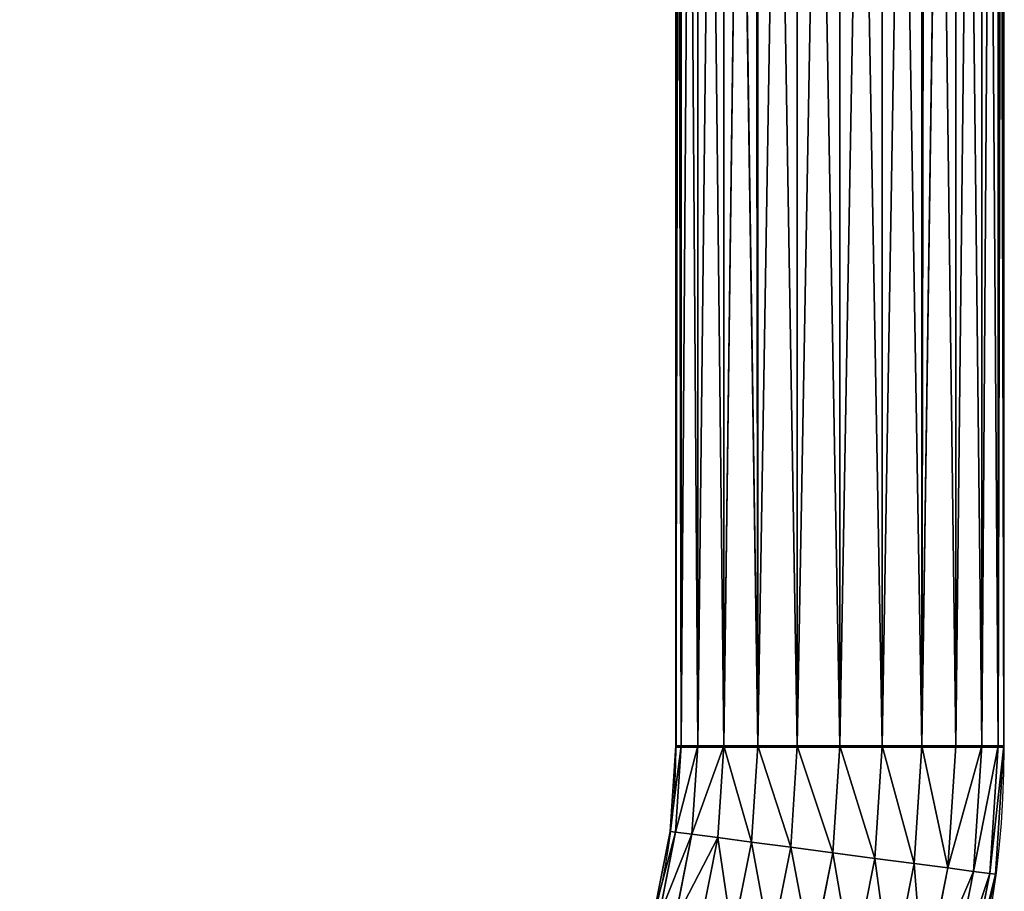
# Model space of a CAD drawing. Units: centimetres. Extents: x -295 to 338, y -243 to 243.
# Drawn here: x 4 to 15, y -83 to -73 of the extents above; entities that cross this region are included whole.
import ezdxf

# ---------------------------------------------------------------- set-up
doc = ezdxf.new("R2010")
doc.units = ezdxf.units.CM
doc.header["$LTSCALE"] = 2.54

# ---------------------------------------------------------------- blocks, each defined once
blk = doc.blocks.new('3DGeom~1082_Defintion')
at = {"color": 0}
for p, q in [((-1772.21, 731.3, -49.81), (-1772.21, -110.33, -49.81)), ((-1772.21, 731.3, 49.81), (-1772.21, -110.33, 49.81)), ((-1772.21, 731.3, 49.81), (-1772.21, -110.33, 49.81)), ((-1772.21, 731.3, -49.81), (-1772.21, -110.33, -49.81)), ((-1758.33, 731.3, 55.56), (-1758.33, -110.33, 55.56)), ((-1758.33, 731.3, 55.56), (-1758.33, -110.33, 55.56)), ((-1758.33, 731.3, -55.56), (-1758.33, -110.33, -55.56)), ((-1758.33, 731.3, -55.56), (-1758.33, -110.33, -55.56)), ((-1743.45, 731.3, 57.52), (-1743.45, -110.33, 57.52)), ((-1743.45, 731.3, 57.52), (-1743.45, -110.33, 57.52)), ((-1743.45, 731.3, -57.52), (-1743.45, -110.33, -57.52)), ((-1743.45, 731.3, -57.52), (-1743.45, -110.33, -57.52)), ((-1728.56, 731.3, 55.56), (-1728.56, -110.33, 55.56)), ((-1728.56, 731.3, 55.56), (-1728.56, -110.33, 55.56)), ((-1728.56, 731.3, -55.56), (-1728.56, -110.33, -55.56)), ((-1728.56, 731.3, -55.56), (-1728.56, -110.33, -55.56)), ((-1714.69, 731.3, 49.81), (-1714.69, -110.33, 49.81)), ((-1714.69, 731.3, -49.81), (-1714.69, -110.33, -49.81)), ((-1714.69, 731.3, 49.81), (-1714.69, -110.33, 49.81)), ((-1714.69, 731.3, -49.81), (-1714.69, -110.33, -49.81)), ((-1800.97, 719.19), (-1800.97, -110.33)), ((-1800.97, 719.19), (-1800.97, -110.33)), ((-1799.01, 719.19, 14.89), (-1799.01, -110.33, 14.89)), ((-1799.01, 719.19, 14.89), (-1799.01, -110.33, 14.89)), ((-1799.01, 719.19, -14.89), (-1799.01, -110.33, -14.89)), ((-1799.01, 719.19, -14.89), (-1799.01, -110.33, -14.89)), ((-1793.26, 719.19, 28.76), (-1793.26, -110.33, 28.76)), ((-1793.26, 719.19, 28.76), (-1793.26, -110.33, 28.76)), ((-1793.26, 719.19, -28.76), (-1793.26, -110.33, -28.76)), ((-1793.26, 719.19, -28.76), (-1793.26, -110.33, -28.76)), ((-1772.21, -110.33, -49.81), (-1784.12, 719.19, -40.67)), ((-1784.12, 719.19, -40.67), (-1784.12, -110.33, -40.67)), ((-1772.21, -110.33, -49.81), (-1784.12, 719.19, -40.67)), ((-1784.12, 719.19, -40.67), (-1784.12, -110.33, -40.67)), ((-1773.51, 719.19, 49.04), (-1784.12, -110.33, 40.67)), ((-1773.51, 719.19, 49.04), (-1784.12, -110.33, 40.67)), ((-1773.51, 719.19, -49.04), (-1772.21, -110.33, -49.81)), ((-1773.51, 719.19, -49.04), (-1772.21, -110.33, -49.81)), ((-1773.51, 719.19, 49.04), (-1772.21, -110.33, 49.81)), ((-1773.51, 719.19, 49.04), (-1772.21, -110.33, 49.81)), ((-1713.39, 719.19, 49.04), (-1714.69, -110.33, 49.81)), ((-1713.39, 719.19, -49.04), (-1714.69, -110.33, -49.81)), ((-1713.39, 719.19, 49.04), (-1714.69, -110.33, 49.81)), ((-1714.69, -110.33, 49.81), (-1702.77, 719.19, 40.67)), ((-1714.69, -110.33, 49.81), (-1702.77, 719.19, 40.67)), ((-1713.39, 719.19, -49.04), (-1714.69, -110.33, -49.81)), ((-1713.39, 719.19, -49.04), (-1702.77, -110.33, -40.67)), ((-1713.39, 719.19, -49.04), (-1702.77, -110.33, -40.67)), ((-1702.77, 719.19, 40.67), (-1702.77, -110.33, 40.67)), ((-1702.77, 719.19, 40.67), (-1702.77, -110.33, 40.67)), ((-1693.63, 719.19, -28.76), (-1693.63, -110.33, -28.76)), ((-1693.63, 719.19, -28.76), (-1693.63, -110.33, -28.76)), ((-1693.63, 719.19, 28.76), (-1693.63, -110.33, 28.76)), ((-1693.63, 719.19, 28.76), (-1693.63, -110.33, 28.76)), ((-1687.89, 719.19, -14.89), (-1687.89, -110.33, -14.89)), ((-1687.89, 719.19, -14.89), (-1687.89, -110.33, -14.89)), ((-1687.89, 719.19, 14.89), (-1687.89, -110.33, 14.89)), ((-1687.89, 719.19, 14.89), (-1687.89, -110.33, 14.89)), ((-1685.93, 719.19), (-1685.93, -110.33)), ((-1685.93, 719.19), (-1685.93, -110.33)), ((-1800.97, -110.33), (-1798.01, -155.37)), ((-1800.97, -110.33), (-1798.01, -155.37)), ((-1799.01, -110.33, 14.89), (-1796.07, -155.12, 14.89)), ((-1799.01, -110.33, 14.89), (-1796.07, -155.12, 14.89)), ((-1799.01, -110.33, -14.89), (-1796.07, -155.12, -14.89)), ((-1799.01, -110.33, -14.89), (-1796.07, -155.12, -14.89)), ((-1793.26, -110.33, 28.76), (-1790.37, -154.37, 28.76)), ((-1793.26, -110.33, 28.76), (-1790.37, -154.37, 28.76)), ((-1793.26, -110.33, -28.76), (-1790.37, -154.37, -28.76)), ((-1793.26, -110.33, -28.76), (-1790.37, -154.37, -28.76)), ((-1784.12, -110.33, -40.67), (-1781.31, -153.17, -40.67)), ((-1784.12, -110.33, -40.67), (-1781.31, -153.17, -40.67)), ((-1772.21, -110.33, 49.81), (-1769.5, -151.62, 49.81)), ((-1772.21, -110.33, 49.81), (-1769.5, -151.62, 49.81)), ((-1772.21, -110.33, -49.81), (-1769.5, -151.62, -49.81)), ((-1772.21, -110.33, -49.81), (-1769.5, -151.62, -49.81)), ((-1758.33, -110.33, 55.56), (-1755.75, -149.81, 55.56)), ((-1758.33, -110.33, 55.56), (-1755.75, -149.81, 55.56)), ((-1758.33, -110.33, -55.56), (-1755.75, -149.81, -55.56)), ((-1758.33, -110.33, -55.56), (-1755.75, -149.81, -55.56)), ((-1743.45, -110.33, 57.52), (-1740.99, -147.87, 57.52)), ((-1743.45, -110.33, 57.52), (-1740.99, -147.87, 57.52)), ((-1743.45, -110.33, -57.52), (-1740.99, -147.87, -57.52)), ((-1743.45, -110.33, -57.52), (-1740.99, -147.87, -57.52)), ((-1728.56, -110.33, 55.56), (-1726.23, -145.92, 55.56)), ((-1728.56, -110.33, 55.56), (-1726.23, -145.92, 55.56)), ((-1728.56, -110.33, -55.56), (-1726.23, -145.92, -55.56)), ((-1728.56, -110.33, -55.56), (-1726.23, -145.92, -55.56)), ((-1714.69, -110.33, 49.81), (-1712.47, -144.11, 49.81)), ((-1714.69, -110.33, 49.81), (-1712.47, -144.11, 49.81)), ((-1702.77, -110.33, 40.67), (-1700.66, -142.56, 40.67)), ((-1702.77, -110.33, 40.67), (-1700.66, -142.56, 40.67)), ((-1702.77, -110.33, -40.67), (-1700.66, -142.56, -40.67)), ((-1702.77, -110.33, -40.67), (-1700.66, -142.56, -40.67)), ((-1693.63, -110.33, 28.76), (-1691.6, -141.36, 28.76)), ((-1693.63, -110.33, 28.76), (-1691.6, -141.36, 28.76)), ((-1693.63, -110.33, -28.76), (-1691.6, -141.36, -28.76)), ((-1693.63, -110.33, -28.76), (-1691.6, -141.36, -28.76)), ((-1687.89, -110.33, 14.89), (-1685.9, -140.61, 14.89)), ((-1687.89, -110.33, 14.89), (-1685.9, -140.61, 14.89)), ((-1687.89, -110.33, -14.89), (-1685.9, -140.61, -14.89)), ((-1687.89, -110.33, -14.89), (-1685.9, -140.61, -14.89)), ((-1683.96, -140.36), (-1685.93, -110.33)), ((-1683.96, -140.36), (-1685.93, -110.33)), ((-1691.6, -141.36, 28.76), (-1700.66, -142.56, 40.67)), ((-1700.66, -142.56, -40.67), (-1691.6, -141.36, -28.76)), ((-1691.6, -141.36, 28.76), (-1700.66, -142.56, 40.67)), ((-1700.66, -142.56, -40.67), (-1691.6, -141.36, -28.76)), ((-1685.9, -140.61, 14.89), (-1691.6, -141.36, 28.76)), ((-1691.6, -141.36, -28.76), (-1685.9, -140.61, -14.89)), ((-1685.9, -140.61, 14.89), (-1691.6, -141.36, 28.76)), ((-1691.6, -141.36, -28.76), (-1685.9, -140.61, -14.89)), ((-1691.6, -141.36, 28.76), (-1685.53, -171.87, 28.76)), ((-1691.6, -141.36, 28.76), (-1685.53, -171.87, 28.76)), ((-1691.6, -141.36, -28.76), (-1685.53, -171.87, -28.76)), ((-1691.6, -141.36, -28.76), (-1685.53, -171.87, -28.76)), ((-1683.96, -140.36), (-1685.9, -140.61, 14.89)), ((-1685.9, -140.61, -14.89), (-1683.96, -140.36)), ((-1683.96, -140.36), (-1685.9, -140.61, 14.89)), ((-1685.9, -140.61, -14.89), (-1683.96, -140.36)), ((-1685.9, -140.61, 14.89), (-1679.98, -170.38, 14.89)), ((-1685.9, -140.61, 14.89), (-1679.98, -170.38, 14.89)), ((-1685.9, -140.61, -14.89), (-1679.98, -170.38, -14.89)), ((-1685.9, -140.61, -14.89), (-1679.98, -170.38, -14.89)), ((-1678.09, -169.88), (-1683.96, -140.36)), ((-1678.09, -169.88), (-1683.96, -140.36)), ((-1712.47, -144.11, 49.81), (-1726.23, -145.92, 55.56)), ((-1726.23, -145.92, -55.56), (-1712.47, -144.11, -49.81)), ((-1712.47, -144.11, 49.81), (-1726.23, -145.92, 55.56)), ((-1726.23, -145.92, -55.56), (-1712.47, -144.11, -49.81)), ((-1700.66, -142.56, 40.67), (-1712.47, -144.11, 49.81)), ((-1712.47, -144.11, -49.81), (-1700.66, -142.56, -40.67)), ((-1700.66, -142.56, 40.67), (-1712.47, -144.11, 49.81)), ((-1712.47, -144.11, -49.81), (-1700.66, -142.56, -40.67)), ((-1712.47, -144.11, 49.81), (-1705.87, -177.32, 49.81)), ((-1712.47, -144.11, 49.81), (-1705.87, -177.32, 49.81)), ((-1700.66, -142.56, 40.67), (-1694.36, -174.24, 40.67)), ((-1700.66, -142.56, 40.67), (-1694.36, -174.24, 40.67)), ((-1700.66, -142.56, -40.67), (-1694.36, -174.24, -40.67)), ((-1700.66, -142.56, -40.67), (-1694.36, -174.24, -40.67)), ((-1740.99, -147.87, 57.52), (-1755.75, -149.81, 55.56)), ((-1755.75, -149.81, -55.56), (-1740.99, -147.87, -57.52)), ((-1740.99, -147.87, 57.52), (-1755.75, -149.81, 55.56)), ((-1755.75, -149.81, -55.56), (-1740.99, -147.87, -57.52)), ((-1726.23, -145.92, 55.56), (-1740.99, -147.87, 57.52)), ((-1740.99, -147.87, -57.52), (-1726.23, -145.92, -55.56)), ((-1726.23, -145.92, 55.56), (-1740.99, -147.87, 57.52)), ((-1740.99, -147.87, -57.52), (-1726.23, -145.92, -55.56)), ((-1740.99, -147.87, 57.52), (-1733.65, -184.76, 57.52)), ((-1740.99, -147.87, 57.52), (-1733.65, -184.76, 57.52)), ((-1740.99, -147.87, -57.52), (-1733.65, -184.76, -57.52)), ((-1740.99, -147.87, -57.52), (-1733.65, -184.76, -57.52)), ((-1726.23, -145.92, 55.56), (-1719.27, -180.91, 55.56)), ((-1726.23, -145.92, 55.56), (-1719.27, -180.91, 55.56)), ((-1726.23, -145.92, -55.56), (-1719.27, -180.91, -55.56)), ((-1726.23, -145.92, -55.56), (-1719.27, -180.91, -55.56)), ((-1781.31, -153.17, -40.67), (-1769.5, -151.62, -49.81)), ((-1781.31, -153.17, -40.67), (-1769.5, -151.62, -49.81)), ((-1755.75, -149.81, 55.56), (-1769.5, -151.62, 49.81)), ((-1769.5, -151.62, -49.81), (-1755.75, -149.81, -55.56)), ((-1755.75, -149.81, 55.56), (-1769.5, -151.62, 49.81)), ((-1769.5, -151.62, -49.81), (-1755.75, -149.81, -55.56)), ((-1769.5, -151.62, -49.81), (-1761.43, -192.21, -49.81)), ((-1769.5, -151.62, -49.81), (-1761.43, -192.21, -49.81)), ((-1755.75, -149.81, 55.56), (-1748.03, -188.62, 55.56)), ((-1755.75, -149.81, 55.56), (-1748.03, -188.62, 55.56)), ((-1755.75, -149.81, -55.56), (-1748.03, -188.62, -55.56)), ((-1755.75, -149.81, -55.56), (-1748.03, -188.62, -55.56)), ((-1796.07, -155.12, 14.89), (-1798.01, -155.37)), ((-1798.01, -155.37), (-1796.07, -155.12, -14.89)), ((-1796.07, -155.12, 14.89), (-1798.01, -155.37)), ((-1798.01, -155.37), (-1796.07, -155.12, -14.89)), ((-1790.37, -154.37, 28.76), (-1796.07, -155.12, 14.89)), ((-1796.07, -155.12, -14.89), (-1790.37, -154.37, -28.76)), ((-1790.37, -154.37, 28.76), (-1796.07, -155.12, 14.89)), ((-1796.07, -155.12, -14.89), (-1790.37, -154.37, -28.76)), ((-1796.07, -155.12, 14.89), (-1787.31, -199.14, 14.89)), ((-1796.07, -155.12, 14.89), (-1787.31, -199.14, 14.89)), ((-1796.07, -155.12, -14.89), (-1787.31, -199.14, -14.89)), ((-1796.07, -155.12, -14.89), (-1787.31, -199.14, -14.89)), ((-1781.31, -153.17, 40.67), (-1790.37, -154.37, 28.76)), ((-1790.37, -154.37, -28.76), (-1781.31, -153.17, -40.67)), ((-1781.31, -153.17, 40.67), (-1790.37, -154.37, 28.76)), ((-1790.37, -154.37, -28.76), (-1781.31, -153.17, -40.67)), ((-1790.37, -154.37, 28.76), (-1781.76, -197.66, 28.76)), ((-1790.37, -154.37, 28.76), (-1781.76, -197.66, 28.76)), ((-1790.37, -154.37, -28.76), (-1781.76, -197.66, -28.76)), ((-1790.37, -154.37, -28.76), (-1781.76, -197.66, -28.76)), ((-1781.31, -153.17, 40.67), (-1772.93, -195.29, 40.67)), ((-1781.31, -153.17, 40.67), (-1772.93, -195.29, 40.67)), ((-1781.31, -153.17, -40.67), (-1772.93, -195.29, -40.67)), ((-1781.31, -153.17, -40.67), (-1772.93, -195.29, -40.67)), ((-1798.01, -155.37), (-1789.21, -199.65)), ((-1798.01, -155.37), (-1789.21, -199.65))]:
    blk.add_line(p, q, dxfattribs=at)
at = {"color": 253, "true_color": 0xa8a8a8}
for p, q in [((-1784.12, 719.19, 40.67), (-1784.12, -110.33, 40.67)), ((-1784.12, 719.19, 40.67), (-1784.12, -110.33, 40.67)), ((-1702.77, 719.19, -40.67), (-1702.77, -110.33, -40.67)), ((-1702.77, 719.19, -40.67), (-1702.77, -110.33, -40.67)), ((-1800.97, -110.33), (-1799.01, -110.33, 14.89)), ((-1799.01, -110.33, -14.89), (-1800.97, -110.33)), ((-1799.01, -110.33, 14.89), (-1800.97, -110.33)), ((-1800.97, -110.33), (-1799.01, -110.33, -14.89)), ((-1799.01, -110.33, 14.89), (-1793.26, -110.33, 28.76)), ((-1793.26, -110.33, -28.76), (-1799.01, -110.33, -14.89)), ((-1793.26, -110.33, 28.76), (-1799.01, -110.33, 14.89)), ((-1799.01, -110.33, -14.89), (-1793.26, -110.33, -28.76)), ((-1793.26, -110.33, 28.76), (-1784.12, -110.33, 40.67)), ((-1784.12, -110.33, -40.67), (-1793.26, -110.33, -28.76)), ((-1784.12, -110.33, 40.67), (-1793.26, -110.33, 28.76)), ((-1793.26, -110.33, -28.76), (-1784.12, -110.33, -40.67)), ((-1772.21, -110.33, -49.81), (-1784.12, -110.33, -40.67)), ((-1784.12, -110.33, 40.67), (-1772.21, -110.33, 49.81)), ((-1772.21, -110.33, 49.81), (-1784.12, -110.33, 40.67)), ((-1784.12, -110.33, 40.67), (-1781.31, -153.17, 40.67)), ((-1784.12, -110.33, 40.67), (-1781.31, -153.17, 40.67)), ((-1784.12, -110.33, -40.67), (-1772.21, -110.33, -49.81)), ((-1772.21, -110.33, 49.81), (-1758.33, -110.33, 55.56)), ((-1758.33, -110.33, -55.56), (-1772.21, -110.33, -49.81)), ((-1758.33, -110.33, 55.56), (-1772.21, -110.33, 49.81)), ((-1772.21, -110.33, -49.81), (-1758.33, -110.33, -55.56)), ((-1758.33, -110.33, 55.56), (-1743.45, -110.33, 57.52)), ((-1743.45, -110.33, -57.52), (-1758.33, -110.33, -55.56)), ((-1743.45, -110.33, 57.52), (-1758.33, -110.33, 55.56)), ((-1758.33, -110.33, -55.56), (-1743.45, -110.33, -57.52)), ((-1743.45, -110.33, 57.52), (-1728.56, -110.33, 55.56)), ((-1728.56, -110.33, -55.56), (-1743.45, -110.33, -57.52)), ((-1728.56, -110.33, 55.56), (-1743.45, -110.33, 57.52)), ((-1743.45, -110.33, -57.52), (-1728.56, -110.33, -55.56)), ((-1728.56, -110.33, 55.56), (-1714.69, -110.33, 49.81)), ((-1714.69, -110.33, -49.81), (-1728.56, -110.33, -55.56)), ((-1714.69, -110.33, 49.81), (-1728.56, -110.33, 55.56)), ((-1728.56, -110.33, -55.56), (-1714.69, -110.33, -49.81)), ((-1714.69, -110.33, 49.81), (-1702.77, -110.33, 40.67)), ((-1702.77, -110.33, -40.67), (-1714.69, -110.33, -49.81)), ((-1702.77, -110.33, 40.67), (-1714.69, -110.33, 49.81)), ((-1714.69, -110.33, -49.81), (-1712.47, -144.11, -49.81)), ((-1714.69, -110.33, -49.81), (-1712.47, -144.11, -49.81)), ((-1714.69, -110.33, -49.81), (-1702.77, -110.33, -40.67)), ((-1693.63, -110.33, -28.76), (-1702.77, -110.33, -40.67)), ((-1702.77, -110.33, 40.67), (-1693.63, -110.33, 28.76)), ((-1693.63, -110.33, 28.76), (-1702.77, -110.33, 40.67)), ((-1702.77, -110.33, -40.67), (-1693.63, -110.33, -28.76)), ((-1687.89, -110.33, -14.89), (-1693.63, -110.33, -28.76)), ((-1693.63, -110.33, 28.76), (-1687.89, -110.33, 14.89)), ((-1687.89, -110.33, 14.89), (-1693.63, -110.33, 28.76)), ((-1693.63, -110.33, -28.76), (-1687.89, -110.33, -14.89)), ((-1685.93, -110.33), (-1687.89, -110.33, -14.89)), ((-1687.89, -110.33, 14.89), (-1685.93, -110.33)), ((-1685.93, -110.33), (-1687.89, -110.33, 14.89)), ((-1687.89, -110.33, -14.89), (-1685.93, -110.33)), ((-1712.47, -144.11, -49.81), (-1705.87, -177.32, -49.81)), ((-1712.47, -144.11, -49.81), (-1705.87, -177.32, -49.81)), ((-1769.5, -151.62, 49.81), (-1781.31, -153.17, 40.67)), ((-1769.5, -151.62, 49.81), (-1781.31, -153.17, 40.67)), ((-1769.5, -151.62, 49.81), (-1761.43, -192.21, 49.81)), ((-1769.5, -151.62, 49.81), (-1761.43, -192.21, 49.81))]:
    blk.add_line(p, q, dxfattribs=at)
mesh = blk.add_polyface(dxfattribs=at)
corners = [(-1772.21, 731.3, -49.81), (-1773.51, 719.19, -49.04), (-1773.51, 731.3, -49.04), (-1772.21, -110.33, -49.81)]
mesh.append_faces([[corners[k] for k in face] for face in [(0, 1, 2), (1, 0, 3)]], dxfattribs={"vtx0": -1, "color": 253})
mesh = blk.add_polyface(dxfattribs=at)
corners = [(-1772.21, -110.33, 49.81), (-1773.51, 731.3, 49.04), (-1773.51, 719.19, 49.04), (-1772.21, 731.3, 49.81)]
mesh.append_faces([[corners[k] for k in face] for face in [(0, 1, 2), (1, 0, 3)]], dxfattribs={"vtx0": -1, "color": 253})
mesh = blk.add_polyface(dxfattribs=at)
corners = [(-1758.33, -110.33, 55.56), (-1772.21, 731.3, 49.81), (-1772.21, -110.33, 49.81), (-1758.33, 731.3, 55.56)]
mesh.append_faces([[corners[k] for k in face] for face in [(0, 1, 2), (1, 0, 3)]], dxfattribs={"vtx0": -1, "color": 253})
mesh = blk.add_polyface(dxfattribs=at)
corners = [(-1758.33, 731.3, -55.56), (-1772.21, -110.33, -49.81), (-1772.21, 731.3, -49.81), (-1758.33, -110.33, -55.56)]
mesh.append_faces([[corners[k] for k in face] for face in [(0, 1, 2), (1, 0, 3)]], dxfattribs={"vtx0": -1, "color": 253})
mesh = blk.add_polyface(dxfattribs=at)
corners = [(-1743.45, -110.33, 57.52), (-1758.33, 731.3, 55.56), (-1758.33, -110.33, 55.56), (-1743.45, 731.3, 57.52)]
mesh.append_faces([[corners[k] for k in face] for face in [(0, 1, 2), (1, 0, 3)]], dxfattribs={"vtx0": -1, "color": 253})
mesh = blk.add_polyface(dxfattribs=at)
corners = [(-1743.45, 731.3, -57.52), (-1758.33, -110.33, -55.56), (-1758.33, 731.3, -55.56), (-1743.45, -110.33, -57.52)]
mesh.append_faces([[corners[k] for k in face] for face in [(0, 1, 2), (1, 0, 3)]], dxfattribs={"vtx0": -1, "color": 253})
mesh = blk.add_polyface(dxfattribs=at)
corners = [(-1728.56, -110.33, 55.56), (-1743.45, 731.3, 57.52), (-1743.45, -110.33, 57.52), (-1728.56, 731.3, 55.56)]
mesh.append_faces([[corners[k] for k in face] for face in [(0, 1, 2), (1, 0, 3)]], dxfattribs={"vtx0": -1, "color": 253})
mesh = blk.add_polyface(dxfattribs=at)
corners = [(-1728.56, 731.3, -55.56), (-1743.45, -110.33, -57.52), (-1743.45, 731.3, -57.52), (-1728.56, -110.33, -55.56)]
mesh.append_faces([[corners[k] for k in face] for face in [(0, 1, 2), (1, 0, 3)]], dxfattribs={"vtx0": -1, "color": 253})
mesh = blk.add_polyface(dxfattribs=at)
corners = [(-1714.69, -110.33, 49.81), (-1728.56, 731.3, 55.56), (-1728.56, -110.33, 55.56), (-1714.69, 731.3, 49.81)]
mesh.append_faces([[corners[k] for k in face] for face in [(0, 1, 2), (1, 0, 3)]], dxfattribs={"vtx0": -1, "color": 253})
mesh = blk.add_polyface(dxfattribs=at)
corners = [(-1714.69, 731.3, -49.81), (-1728.56, -110.33, -55.56), (-1728.56, 731.3, -55.56), (-1714.69, -110.33, -49.81)]
mesh.append_faces([[corners[k] for k in face] for face in [(0, 1, 2), (1, 0, 3)]], dxfattribs={"vtx0": -1, "color": 253})
mesh = blk.add_polyface(dxfattribs=at)
corners = [(-1713.39, 719.19, 49.04), (-1714.69, 731.3, 49.81), (-1714.69, -110.33, 49.81), (-1713.39, 731.3, 49.04)]
mesh.append_faces([[corners[k] for k in face] for face in [(0, 1, 2), (1, 0, 3)]], dxfattribs={"vtx0": -1, "color": 253})
mesh = blk.add_polyface(dxfattribs=at)
corners = [(-1713.39, 731.3, -49.04), (-1714.69, -110.33, -49.81), (-1714.69, 731.3, -49.81), (-1713.39, 719.19, -49.04)]
mesh.append_faces([[corners[k] for k in face] for face in [(0, 1, 2), (1, 0, 3)]], dxfattribs={"vtx0": -1, "color": 253})
mesh = blk.add_polyface(dxfattribs=at)
corners = [(-1799.01, 719.19, 14.89), (-1800.97, -110.33), (-1799.01, -110.33, 14.89), (-1800.97, 719.19)]
mesh.append_faces([[corners[k] for k in face] for face in [(0, 1, 2), (1, 0, 3)]], dxfattribs={"vtx0": -1, "color": 253})
mesh = blk.add_polyface(dxfattribs=at)
corners = [(-1800.97, 719.19), (-1799.01, -110.33, -14.89), (-1800.97, -110.33), (-1799.01, 719.19, -14.89)]
mesh.append_faces([[corners[k] for k in face] for face in [(0, 1, 2), (1, 0, 3)]], dxfattribs={"vtx0": -1, "color": 253})
mesh = blk.add_polyface(dxfattribs=at)
corners = [(-1793.26, 719.19, 28.76), (-1799.01, -110.33, 14.89), (-1793.26, -110.33, 28.76), (-1799.01, 719.19, 14.89)]
mesh.append_faces([[corners[k] for k in face] for face in [(0, 1, 2), (1, 0, 3)]], dxfattribs={"vtx0": -1, "color": 253})
mesh = blk.add_polyface(dxfattribs=at)
corners = [(-1799.01, 719.19, -14.89), (-1793.26, -110.33, -28.76), (-1799.01, -110.33, -14.89), (-1793.26, 719.19, -28.76)]
mesh.append_faces([[corners[k] for k in face] for face in [(0, 1, 2), (1, 0, 3)]], dxfattribs={"vtx0": -1, "color": 253})
mesh = blk.add_polyface(dxfattribs=at)
corners = [(-1784.12, 719.19, 40.67), (-1793.26, -110.33, 28.76), (-1784.12, -110.33, 40.67), (-1793.26, 719.19, 28.76)]
mesh.append_faces([[corners[k] for k in face] for face in [(0, 1, 2), (1, 0, 3)]], dxfattribs={"vtx0": -1, "color": 253})
mesh = blk.add_polyface(dxfattribs=at)
corners = [(-1793.26, 719.19, -28.76), (-1784.12, -110.33, -40.67), (-1793.26, -110.33, -28.76), (-1784.12, 719.19, -40.67)]
mesh.append_faces([[corners[k] for k in face] for face in [(0, 1, 2), (1, 0, 3)]], dxfattribs={"vtx0": -1, "color": 253})
mesh = blk.add_polyface(dxfattribs=at)
corners = [(-1772.21, -110.33, -49.81), (-1784.12, 719.19, -40.67), (-1773.51, 719.19, -49.04)]
mesh.append_faces([[corners[k] for k in face] for face in [(0, 1, 2)]], dxfattribs={"color": 253})
mesh = blk.add_polyface(dxfattribs=at)
corners = [(-1772.21, -110.33, -49.81), (-1784.12, -110.33, -40.67), (-1784.12, 719.19, -40.67)]
mesh.append_faces([[corners[k] for k in face] for face in [(0, 1, 2)]], dxfattribs={"color": 253})
mesh = blk.add_polyface(dxfattribs=at)
corners = [(-1772.21, -110.33, 49.81), (-1773.51, 719.19, 49.04), (-1784.12, -110.33, 40.67)]
mesh.append_faces([[corners[k] for k in face] for face in [(0, 1, 2)]], dxfattribs={"color": 253})
mesh = blk.add_polyface(dxfattribs=at)
corners = [(-1773.51, 719.19, 49.04), (-1784.12, 719.19, 40.67), (-1784.12, -110.33, 40.67)]
mesh.append_faces([[corners[k] for k in face] for face in [(0, 1, 2)]], dxfattribs={"color": 253})
mesh = blk.add_polyface(dxfattribs=at)
corners = [(-1702.77, 719.19, 40.67), (-1713.39, 719.19, 49.04), (-1714.69, -110.33, 49.81)]
mesh.append_faces([[corners[k] for k in face] for face in [(0, 1, 2)]], dxfattribs={"color": 253})
mesh = blk.add_polyface(dxfattribs=at)
corners = [(-1702.77, 719.19, 40.67), (-1714.69, -110.33, 49.81), (-1702.77, -110.33, 40.67)]
mesh.append_faces([[corners[k] for k in face] for face in [(0, 1, 2)]], dxfattribs={"color": 253})
mesh = blk.add_polyface(dxfattribs=at)
corners = [(-1702.77, -110.33, -40.67), (-1714.69, -110.33, -49.81), (-1713.39, 719.19, -49.04)]
mesh.append_faces([[corners[k] for k in face] for face in [(0, 1, 2)]], dxfattribs={"color": 253})
mesh = blk.add_polyface(dxfattribs=at)
corners = [(-1702.77, -110.33, -40.67), (-1713.39, 719.19, -49.04), (-1702.77, 719.19, -40.67)]
mesh.append_faces([[corners[k] for k in face] for face in [(0, 1, 2)]], dxfattribs={"color": 253})
mesh = blk.add_polyface(dxfattribs=at)
corners = [(-1702.77, 719.19, -40.67), (-1693.63, -110.33, -28.76), (-1702.77, -110.33, -40.67), (-1693.63, 719.19, -28.76)]
mesh.append_faces([[corners[k] for k in face] for face in [(0, 1, 2), (1, 0, 3)]], dxfattribs={"vtx0": -1, "color": 253})
mesh = blk.add_polyface(dxfattribs=at)
corners = [(-1693.63, 719.19, 28.76), (-1702.77, -110.33, 40.67), (-1693.63, -110.33, 28.76), (-1702.77, 719.19, 40.67)]
mesh.append_faces([[corners[k] for k in face] for face in [(0, 1, 2), (1, 0, 3)]], dxfattribs={"vtx0": -1, "color": 253})
mesh = blk.add_polyface(dxfattribs=at)
corners = [(-1693.63, 719.19, -28.76), (-1687.89, -110.33, -14.89), (-1693.63, -110.33, -28.76), (-1687.89, 719.19, -14.89)]
mesh.append_faces([[corners[k] for k in face] for face in [(0, 1, 2), (1, 0, 3)]], dxfattribs={"vtx0": -1, "color": 253})
mesh = blk.add_polyface(dxfattribs=at)
corners = [(-1687.89, 719.19, 14.89), (-1693.63, -110.33, 28.76), (-1687.89, -110.33, 14.89), (-1693.63, 719.19, 28.76)]
mesh.append_faces([[corners[k] for k in face] for face in [(0, 1, 2), (1, 0, 3)]], dxfattribs={"vtx0": -1, "color": 253})
mesh = blk.add_polyface(dxfattribs=at)
corners = [(-1687.89, 719.19, -14.89), (-1685.93, -110.33), (-1687.89, -110.33, -14.89), (-1685.93, 719.19)]
mesh.append_faces([[corners[k] for k in face] for face in [(0, 1, 2), (1, 0, 3)]], dxfattribs={"vtx0": -1, "color": 253})
mesh = blk.add_polyface(dxfattribs=at)
corners = [(-1685.93, 719.19), (-1687.89, -110.33, 14.89), (-1685.93, -110.33), (-1687.89, 719.19, 14.89)]
mesh.append_faces([[corners[k] for k in face] for face in [(0, 1, 2), (1, 0, 3)]], dxfattribs={"vtx0": -1, "color": 253})
mesh = blk.add_polyface(dxfattribs=at)
corners = [(-1796.07, -155.12, 14.89), (-1800.97, -110.33), (-1798.01, -155.37), (-1799.01, -110.33, 14.89)]
mesh.append_faces([[corners[k] for k in face] for face in [(0, 1, 2), (1, 0, 3)]], dxfattribs={"vtx0": -1, "color": 253})
mesh = blk.add_polyface(dxfattribs=at)
corners = [(-1800.97, -110.33), (-1796.07, -155.12, -14.89), (-1798.01, -155.37), (-1799.01, -110.33, -14.89)]
mesh.append_faces([[corners[k] for k in face] for face in [(0, 1, 2), (1, 0, 3)]], dxfattribs={"vtx0": -1, "color": 253})
mesh = blk.add_polyface(dxfattribs=at)
corners = [(-1790.37, -154.37, 28.76), (-1799.01, -110.33, 14.89), (-1796.07, -155.12, 14.89), (-1793.26, -110.33, 28.76)]
mesh.append_faces([[corners[k] for k in face] for face in [(0, 1, 2), (1, 0, 3)]], dxfattribs={"vtx0": -1, "color": 253})
mesh = blk.add_polyface(dxfattribs=at)
corners = [(-1799.01, -110.33, -14.89), (-1790.37, -154.37, -28.76), (-1796.07, -155.12, -14.89), (-1793.26, -110.33, -28.76)]
mesh.append_faces([[corners[k] for k in face] for face in [(0, 1, 2), (1, 0, 3)]], dxfattribs={"vtx0": -1, "color": 253})
mesh = blk.add_polyface(dxfattribs=at)
corners = [(-1781.31, -153.17, 40.67), (-1793.26, -110.33, 28.76), (-1790.37, -154.37, 28.76), (-1784.12, -110.33, 40.67)]
mesh.append_faces([[corners[k] for k in face] for face in [(0, 1, 2), (1, 0, 3)]], dxfattribs={"vtx0": -1, "color": 253})
mesh = blk.add_polyface(dxfattribs=at)
corners = [(-1793.26, -110.33, -28.76), (-1781.31, -153.17, -40.67), (-1790.37, -154.37, -28.76), (-1784.12, -110.33, -40.67)]
mesh.append_faces([[corners[k] for k in face] for face in [(0, 1, 2), (1, 0, 3)]], dxfattribs={"vtx0": -1, "color": 253})
mesh = blk.add_polyface(dxfattribs=at)
corners = [(-1781.31, -153.17, 40.67), (-1772.21, -110.33, 49.81), (-1784.12, -110.33, 40.67), (-1769.5, -151.62, 49.81)]
mesh.append_faces([[corners[k] for k in face] for face in [(0, 1, 2), (1, 0, 3)]], dxfattribs={"vtx0": -1, "color": 253})
mesh = blk.add_polyface(dxfattribs=at)
corners = [(-1772.21, -110.33, -49.81), (-1781.31, -153.17, -40.67), (-1784.12, -110.33, -40.67), (-1769.5, -151.62, -49.81)]
mesh.append_faces([[corners[k] for k in face] for face in [(0, 1, 2), (1, 0, 3)]], dxfattribs={"vtx0": -1, "color": 253})
mesh = blk.add_polyface(dxfattribs=at)
corners = [(-1769.5, -151.62, 49.81), (-1758.33, -110.33, 55.56), (-1772.21, -110.33, 49.81), (-1755.75, -149.81, 55.56)]
mesh.append_faces([[corners[k] for k in face] for face in [(0, 1, 2), (1, 0, 3)]], dxfattribs={"vtx0": -1, "color": 253})
mesh = blk.add_polyface(dxfattribs=at)
corners = [(-1758.33, -110.33, -55.56), (-1769.5, -151.62, -49.81), (-1772.21, -110.33, -49.81), (-1755.75, -149.81, -55.56)]
mesh.append_faces([[corners[k] for k in face] for face in [(0, 1, 2), (1, 0, 3)]], dxfattribs={"vtx0": -1, "color": 253})
mesh = blk.add_polyface(dxfattribs=at)
corners = [(-1755.75, -149.81, 55.56), (-1743.45, -110.33, 57.52), (-1758.33, -110.33, 55.56), (-1740.99, -147.87, 57.52)]
mesh.append_faces([[corners[k] for k in face] for face in [(0, 1, 2), (1, 0, 3)]], dxfattribs={"vtx0": -1, "color": 253})
mesh = blk.add_polyface(dxfattribs=at)
corners = [(-1743.45, -110.33, -57.52), (-1755.75, -149.81, -55.56), (-1758.33, -110.33, -55.56), (-1740.99, -147.87, -57.52)]
mesh.append_faces([[corners[k] for k in face] for face in [(0, 1, 2), (1, 0, 3)]], dxfattribs={"vtx0": -1, "color": 253})
mesh = blk.add_polyface(dxfattribs=at)
corners = [(-1740.99, -147.87, 57.52), (-1728.56, -110.33, 55.56), (-1743.45, -110.33, 57.52), (-1726.23, -145.92, 55.56)]
mesh.append_faces([[corners[k] for k in face] for face in [(0, 1, 2), (1, 0, 3)]], dxfattribs={"vtx0": -1, "color": 253})
mesh = blk.add_polyface(dxfattribs=at)
corners = [(-1728.56, -110.33, -55.56), (-1740.99, -147.87, -57.52), (-1743.45, -110.33, -57.52), (-1726.23, -145.92, -55.56)]
mesh.append_faces([[corners[k] for k in face] for face in [(0, 1, 2), (1, 0, 3)]], dxfattribs={"vtx0": -1, "color": 253})
mesh = blk.add_polyface(dxfattribs=at)
corners = [(-1726.23, -145.92, 55.56), (-1714.69, -110.33, 49.81), (-1728.56, -110.33, 55.56), (-1712.47, -144.11, 49.81)]
mesh.append_faces([[corners[k] for k in face] for face in [(0, 1, 2), (1, 0, 3)]], dxfattribs={"vtx0": -1, "color": 253})
mesh = blk.add_polyface(dxfattribs=at)
corners = [(-1714.69, -110.33, -49.81), (-1726.23, -145.92, -55.56), (-1728.56, -110.33, -55.56), (-1712.47, -144.11, -49.81)]
mesh.append_faces([[corners[k] for k in face] for face in [(0, 1, 2), (1, 0, 3)]], dxfattribs={"vtx0": -1, "color": 253})
mesh = blk.add_polyface(dxfattribs=at)
corners = [(-1712.47, -144.11, 49.81), (-1702.77, -110.33, 40.67), (-1714.69, -110.33, 49.81), (-1700.66, -142.56, 40.67)]
mesh.append_faces([[corners[k] for k in face] for face in [(0, 1, 2), (1, 0, 3)]], dxfattribs={"vtx0": -1, "color": 253})
mesh = blk.add_polyface(dxfattribs=at)
corners = [(-1702.77, -110.33, -40.67), (-1712.47, -144.11, -49.81), (-1714.69, -110.33, -49.81), (-1700.66, -142.56, -40.67)]
mesh.append_faces([[corners[k] for k in face] for face in [(0, 1, 2), (1, 0, 3)]], dxfattribs={"vtx0": -1, "color": 253})
mesh = blk.add_polyface(dxfattribs=at)
corners = [(-1691.6, -141.36, 28.76), (-1702.77, -110.33, 40.67), (-1700.66, -142.56, 40.67), (-1693.63, -110.33, 28.76)]
mesh.append_faces([[corners[k] for k in face] for face in [(0, 1, 2), (1, 0, 3)]], dxfattribs={"vtx0": -1, "color": 253})
mesh = blk.add_polyface(dxfattribs=at)
corners = [(-1702.77, -110.33, -40.67), (-1691.6, -141.36, -28.76), (-1700.66, -142.56, -40.67), (-1693.63, -110.33, -28.76)]
mesh.append_faces([[corners[k] for k in face] for face in [(0, 1, 2), (1, 0, 3)]], dxfattribs={"vtx0": -1, "color": 253})
mesh = blk.add_polyface(dxfattribs=at)
corners = [(-1685.9, -140.61, 14.89), (-1693.63, -110.33, 28.76), (-1691.6, -141.36, 28.76), (-1687.89, -110.33, 14.89)]
mesh.append_faces([[corners[k] for k in face] for face in [(0, 1, 2), (1, 0, 3)]], dxfattribs={"vtx0": -1, "color": 253})
mesh = blk.add_polyface(dxfattribs=at)
corners = [(-1693.63, -110.33, -28.76), (-1685.9, -140.61, -14.89), (-1691.6, -141.36, -28.76), (-1687.89, -110.33, -14.89)]
mesh.append_faces([[corners[k] for k in face] for face in [(0, 1, 2), (1, 0, 3)]], dxfattribs={"vtx0": -1, "color": 253})
mesh = blk.add_polyface(dxfattribs=at)
corners = [(-1683.96, -140.36), (-1687.89, -110.33, 14.89), (-1685.9, -140.61, 14.89), (-1685.93, -110.33)]
mesh.append_faces([[corners[k] for k in face] for face in [(0, 1, 2), (1, 0, 3)]], dxfattribs={"vtx0": -1, "color": 253})
mesh = blk.add_polyface(dxfattribs=at)
corners = [(-1687.89, -110.33, -14.89), (-1683.96, -140.36), (-1685.9, -140.61, -14.89), (-1685.93, -110.33)]
mesh.append_faces([[corners[k] for k in face] for face in [(0, 1, 2), (1, 0, 3)]], dxfattribs={"vtx0": -1, "color": 253})
mesh = blk.add_polyface(dxfattribs=at)
corners = [(-1685.53, -171.87, 28.76), (-1700.66, -142.56, 40.67), (-1694.36, -174.24, 40.67), (-1691.6, -141.36, 28.76)]
mesh.append_faces([[corners[k] for k in face] for face in [(0, 1, 2), (1, 0, 3)]], dxfattribs={"vtx0": -1, "color": 253})
mesh = blk.add_polyface(dxfattribs=at)
corners = [(-1700.66, -142.56, -40.67), (-1685.53, -171.87, -28.76), (-1694.36, -174.24, -40.67), (-1691.6, -141.36, -28.76)]
mesh.append_faces([[corners[k] for k in face] for face in [(0, 1, 2), (1, 0, 3)]], dxfattribs={"vtx0": -1, "color": 253})
mesh = blk.add_polyface(dxfattribs=at)
corners = [(-1679.98, -170.38, 14.89), (-1691.6, -141.36, 28.76), (-1685.53, -171.87, 28.76), (-1685.9, -140.61, 14.89)]
mesh.append_faces([[corners[k] for k in face] for face in [(0, 1, 2), (1, 0, 3)]], dxfattribs={"vtx0": -1, "color": 253})
mesh = blk.add_polyface(dxfattribs=at)
corners = [(-1691.6, -141.36, -28.76), (-1679.98, -170.38, -14.89), (-1685.53, -171.87, -28.76), (-1685.9, -140.61, -14.89)]
mesh.append_faces([[corners[k] for k in face] for face in [(0, 1, 2), (1, 0, 3)]], dxfattribs={"vtx0": -1, "color": 253})
mesh = blk.add_polyface(dxfattribs=at)
corners = [(-1678.09, -169.88), (-1685.9, -140.61, 14.89), (-1679.98, -170.38, 14.89), (-1683.96, -140.36)]
mesh.append_faces([[corners[k] for k in face] for face in [(0, 1, 2), (1, 0, 3)]], dxfattribs={"vtx0": -1, "color": 253})
mesh = blk.add_polyface(dxfattribs=at)
corners = [(-1685.9, -140.61, -14.89), (-1678.09, -169.88), (-1679.98, -170.38, -14.89), (-1683.96, -140.36)]
mesh.append_faces([[corners[k] for k in face] for face in [(0, 1, 2), (1, 0, 3)]], dxfattribs={"vtx0": -1, "color": 253})
mesh = blk.add_polyface(dxfattribs=at)
corners = [(-1719.27, -180.91, 55.56), (-1712.47, -144.11, 49.81), (-1726.23, -145.92, 55.56), (-1705.87, -177.32, 49.81)]
mesh.append_faces([[corners[k] for k in face] for face in [(0, 1, 2), (1, 0, 3)]], dxfattribs={"vtx0": -1, "color": 253})
mesh = blk.add_polyface(dxfattribs=at)
corners = [(-1712.47, -144.11, -49.81), (-1719.27, -180.91, -55.56), (-1726.23, -145.92, -55.56), (-1705.87, -177.32, -49.81)]
mesh.append_faces([[corners[k] for k in face] for face in [(0, 1, 2), (1, 0, 3)]], dxfattribs={"vtx0": -1, "color": 253})
mesh = blk.add_polyface(dxfattribs=at)
corners = [(-1705.87, -177.32, 49.81), (-1700.66, -142.56, 40.67), (-1712.47, -144.11, 49.81), (-1694.36, -174.24, 40.67)]
mesh.append_faces([[corners[k] for k in face] for face in [(0, 1, 2), (1, 0, 3)]], dxfattribs={"vtx0": -1, "color": 253})
mesh = blk.add_polyface(dxfattribs=at)
corners = [(-1700.66, -142.56, -40.67), (-1705.87, -177.32, -49.81), (-1712.47, -144.11, -49.81), (-1694.36, -174.24, -40.67)]
mesh.append_faces([[corners[k] for k in face] for face in [(0, 1, 2), (1, 0, 3)]], dxfattribs={"vtx0": -1, "color": 253})
mesh = blk.add_polyface(dxfattribs=at)
corners = [(-1748.03, -188.62, 55.56), (-1740.99, -147.87, 57.52), (-1755.75, -149.81, 55.56), (-1733.65, -184.76, 57.52)]
mesh.append_faces([[corners[k] for k in face] for face in [(0, 1, 2), (1, 0, 3)]], dxfattribs={"vtx0": -1, "color": 253})
mesh = blk.add_polyface(dxfattribs=at)
corners = [(-1740.99, -147.87, -57.52), (-1748.03, -188.62, -55.56), (-1755.75, -149.81, -55.56), (-1733.65, -184.76, -57.52)]
mesh.append_faces([[corners[k] for k in face] for face in [(0, 1, 2), (1, 0, 3)]], dxfattribs={"vtx0": -1, "color": 253})
mesh = blk.add_polyface(dxfattribs=at)
corners = [(-1733.65, -184.76, 57.52), (-1726.23, -145.92, 55.56), (-1740.99, -147.87, 57.52), (-1719.27, -180.91, 55.56)]
mesh.append_faces([[corners[k] for k in face] for face in [(0, 1, 2), (1, 0, 3)]], dxfattribs={"vtx0": -1, "color": 253})
mesh = blk.add_polyface(dxfattribs=at)
corners = [(-1726.23, -145.92, -55.56), (-1733.65, -184.76, -57.52), (-1740.99, -147.87, -57.52), (-1719.27, -180.91, -55.56)]
mesh.append_faces([[corners[k] for k in face] for face in [(0, 1, 2), (1, 0, 3)]], dxfattribs={"vtx0": -1, "color": 253})
mesh = blk.add_polyface(dxfattribs=at)
corners = [(-1772.93, -195.29, 40.67), (-1769.5, -151.62, 49.81), (-1781.31, -153.17, 40.67), (-1761.43, -192.21, 49.81)]
mesh.append_faces([[corners[k] for k in face] for face in [(0, 1, 2), (1, 0, 3)]], dxfattribs={"vtx0": -1, "color": 253})
mesh = blk.add_polyface(dxfattribs=at)
corners = [(-1769.5, -151.62, -49.81), (-1772.93, -195.29, -40.67), (-1781.31, -153.17, -40.67), (-1761.43, -192.21, -49.81)]
mesh.append_faces([[corners[k] for k in face] for face in [(0, 1, 2), (1, 0, 3)]], dxfattribs={"vtx0": -1, "color": 253})
mesh = blk.add_polyface(dxfattribs=at)
corners = [(-1761.43, -192.21, 49.81), (-1755.75, -149.81, 55.56), (-1769.5, -151.62, 49.81), (-1748.03, -188.62, 55.56)]
mesh.append_faces([[corners[k] for k in face] for face in [(0, 1, 2), (1, 0, 3)]], dxfattribs={"vtx0": -1, "color": 253})
mesh = blk.add_polyface(dxfattribs=at)
corners = [(-1755.75, -149.81, -55.56), (-1761.43, -192.21, -49.81), (-1769.5, -151.62, -49.81), (-1748.03, -188.62, -55.56)]
mesh.append_faces([[corners[k] for k in face] for face in [(0, 1, 2), (1, 0, 3)]], dxfattribs={"vtx0": -1, "color": 253})
mesh = blk.add_polyface(dxfattribs=at)
corners = [(-1787.31, -199.14, 14.89), (-1798.01, -155.37), (-1789.21, -199.65), (-1796.07, -155.12, 14.89)]
mesh.append_faces([[corners[k] for k in face] for face in [(0, 1, 2), (1, 0, 3)]], dxfattribs={"vtx0": -1, "color": 253})
mesh = blk.add_polyface(dxfattribs=at)
corners = [(-1798.01, -155.37), (-1787.31, -199.14, -14.89), (-1789.21, -199.65), (-1796.07, -155.12, -14.89)]
mesh.append_faces([[corners[k] for k in face] for face in [(0, 1, 2), (1, 0, 3)]], dxfattribs={"vtx0": -1, "color": 253})
mesh = blk.add_polyface(dxfattribs=at)
corners = [(-1781.76, -197.66, 28.76), (-1796.07, -155.12, 14.89), (-1787.31, -199.14, 14.89), (-1790.37, -154.37, 28.76)]
mesh.append_faces([[corners[k] for k in face] for face in [(0, 1, 2), (1, 0, 3)]], dxfattribs={"vtx0": -1, "color": 253})
mesh = blk.add_polyface(dxfattribs=at)
corners = [(-1796.07, -155.12, -14.89), (-1781.76, -197.66, -28.76), (-1787.31, -199.14, -14.89), (-1790.37, -154.37, -28.76)]
mesh.append_faces([[corners[k] for k in face] for face in [(0, 1, 2), (1, 0, 3)]], dxfattribs={"vtx0": -1, "color": 253})
mesh = blk.add_polyface(dxfattribs=at)
corners = [(-1772.93, -195.29, 40.67), (-1790.37, -154.37, 28.76), (-1781.76, -197.66, 28.76), (-1781.31, -153.17, 40.67)]
mesh.append_faces([[corners[k] for k in face] for face in [(0, 1, 2), (1, 0, 3)]], dxfattribs={"vtx0": -1, "color": 253})
mesh = blk.add_polyface(dxfattribs=at)
corners = [(-1790.37, -154.37, -28.76), (-1772.93, -195.29, -40.67), (-1781.76, -197.66, -28.76), (-1781.31, -153.17, -40.67)]
mesh.append_faces([[corners[k] for k in face] for face in [(0, 1, 2), (1, 0, 3)]], dxfattribs={"vtx0": -1, "color": 253})
blk = doc.blocks.new('Group279')
at = {"color": 253, "true_color": 0xa8a8a8, "extrusion": (1.249e-16, 1, -5.98977e-17), "xscale": 0.03303149671066464, "yscale": 0.03303149671066463, "zscale": 0.03303149671066463, "rotation": 90}
blk.add_blockref('3DGeom~1082_Defintion', (112.406, -26.511, -265), dxfattribs=at)
blk = doc.blocks.new('Group278')
at = {"color": 0}
blk.add_blockref('Group279', (0, 0), dxfattribs=at)
blk = doc.blocks.new('Group277')
at = {"color": 0}
blk.add_blockref('Group278', (0, 0), dxfattribs=at)
blk = doc.blocks.new('Grupuj#1')
at = {"color": 0, "extrusion": (0, 1, 2.04697e-16), "rotation": 180}
blk.add_blockref('Group277', (-127.45, -55, 209.039), dxfattribs=at)
blk = doc.blocks.new('0212-3D')
at = {"color": 0, "rotation": 89.99999999998217}
blk.add_blockref('Grupuj#1', (138.279, -92.605, -0.139), dxfattribs=at)
blk = doc.blocks.new('0212 2d')
at = {"color": 7, "linetype": 'Continuous', "lineweight": 25}
for p, q in [((372.112, 392.026), (372.112, 366.659)), ((375.912, 366.97), (375.912, 392.026))]:
    blk.add_line(p, q, dxfattribs=at)
at = {"color": 8, "linetype": 'Continuous', "lineweight": 25}
blk.add_line((372.112, 392.026), (375.912, 392.026), dxfattribs=at)
at = {"color": 7, "linetype": 'Continuous', "lineweight": 25}
for radius in [11.4, 7.6]:
    blk.add_arc((383.512, 392.026), radius, 90, 180, dxfattribs=at)

msp = doc.modelspace()

# ---------------------------------------------------------------- block references
at = {"rotation": 180}
msp.add_blockref('0212 2d', (387.337, 310.82, -1.421), dxfattribs=at)
msp.add_blockref('0212-3D', (-0.019, 0.02, -1.183))

doc.saveas('drawing.dxf')
